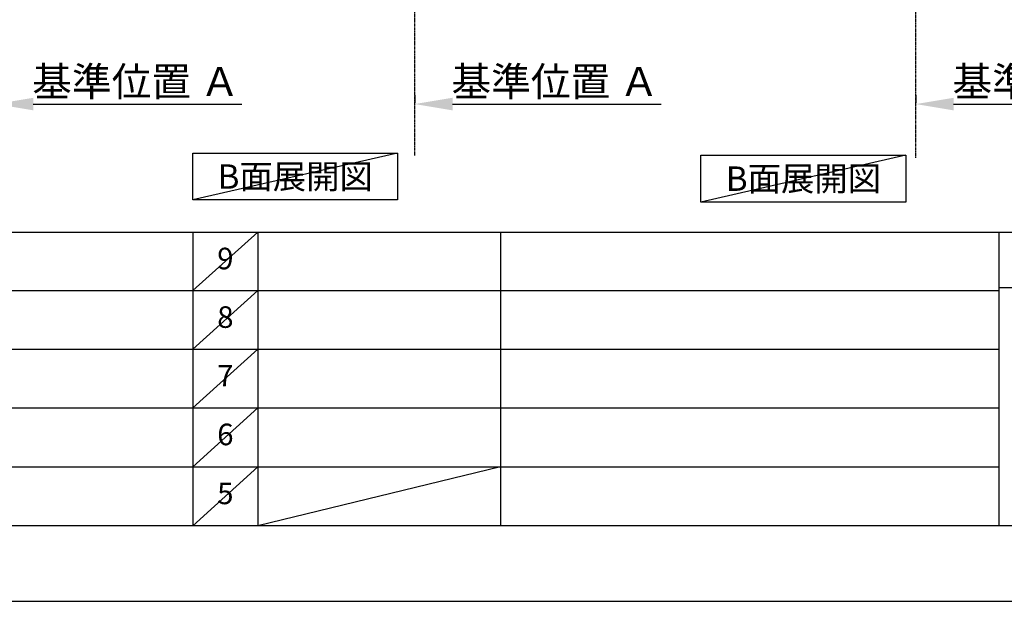
# Model space of a CAD drawing. Units: millimetres. Extents: x -109 to 26472, y -120 to 8847.
# Drawn here: x 6280 to 9020, y 2 to 1620 of the extents above; entities that cross this region are included whole.
import ezdxf

# ---------------------------------------------------------------- set-up
doc = ezdxf.new("R2010")
doc.units = ezdxf.units.MM
doc.linetypes.add('CENTER', pattern=[2, 1.25, -0.25, 0.25, -0.25])
doc.layers.get('DEFPOINTS').update_dxf_attribs({"color": 146})
for name, color, linetype in [('111-壁仕上', 3, 'Continuous'), ('160-文字', 254, 'Continuous'), ('166-寸法B', 11, 'Continuous'), ('190-図面外枠', 5, 'Continuous'), ('191-図面内枠', 4, 'Continuous')]:
    doc.layers.add(name, color=color, linetype=linetype)
doc.styles.add('KH001', font='txt')
doc.dimstyles.new('KH1xx030', dxfattribs={"dimscale": 30, "dimtxt": 2, "dimasz": 0.6, "dimexe": 0.3, "dimexo": 1.2, "dimgap": 0.5, "dimtad": 3, "dimdec": 1, "dimdsep": 46, "dimlunit": 6, "dimtxsty": 'KH001', "dimblk": 'DOT', "dimcen": 1, "dimdle": 1, "dimclrd": 256, "dimclre": 256, "dimclrt": 256, "dimadec": 0, "dimazin": 0, "dimtfac": 1, "dimtdec": 1, "dimtix": 1, "dimtmove": 2, "dimatfit": 3, "dimldrblk": 'CLOSEDBLANK', "dimfxl": 1, "dimtolj": 1, "dimtzin": 0, "dimlwd": -1, "dimlwe": -1, "dimarcsym": 0})

# ---------------------------------------------------------------- blocks, each defined once
blk = doc.blocks.new('A$C5D946DDC')
at = {"layer": '190-図面外枠'}
blk.add_line((20519.006061, 350.666667), (270.972727, 350.666667), dxfattribs=at)
at = {"layer": 'DEFPOINTS'}
blk.add_lwpolyline([(0, 0), (20789.978788, 0), (20789.978788, 14700), (0, 14700)], close=True, dxfattribs=at)
blk = doc.blocks.new('*D442')
at = {"layer": '166-寸法B', "transparency": 16777216}
for p, q in [((8773.520314, 1409.85791), (8773.520314, 1387.902708)), ((8878.520314, 1384.902708), (9458.682963, 1384.902708))]:
    blk.add_line(p, q, dxfattribs=at)
blk.add_solid([(8878.520314, 1402.402708), (8878.520314, 1367.402708), (8773.520314, 1384.902708)], dxfattribs=at)
at = {"layer": 'DEFPOINTS', "color": 0, "transparency": 16777216}
for p in [(8773.520314, 1379.85791), (9449.682963, 1384.902708), (9449.682963, 1142.241498)]:
    blk.add_point(p, dxfattribs=at)
at = {"layer": '166-寸法B', "transparency": 16777216, "insert": (9164.101638, 1447.392556), "char_height": 81, "attachment_point": 5, "style": 'KH001'}
blk.add_mtext('\\A1;基準位置 Ａ', dxfattribs=at)
blk = doc.blocks.new('_ClosedBlank')
at = {"color": 0, "linetype": 'ByBlock', "lineweight": -2}
for p, q in [((-1, 0.166667), (0, 0)), ((-1, 0.166667), (-1, -0.166667)), ((0, 0), (-1, -0.166667))]:
    blk.add_line(p, q, dxfattribs=at)
blk = doc.blocks.new('_None')
blk = doc.blocks.new('*D307')
at = {"layer": '166-寸法B', "transparency": 16777216}
for p, q in [((6212.90781, 1409.85791), (6212.90781, 1387.902708)), ((6317.90781, 1384.902708), (6898.070459, 1384.902708))]:
    blk.add_line(p, q, dxfattribs=at)
blk.add_solid([(6317.90781, 1402.402708), (6317.90781, 1367.402708), (6212.90781, 1384.902708)], dxfattribs=at)
at = {"layer": 'DEFPOINTS', "color": 0, "transparency": 16777216}
for p in [(6212.90781, 1379.85791), (6889.070459, 1384.902708), (6889.070459, 1142.241498)]:
    blk.add_point(p, dxfattribs=at)
at = {"layer": '166-寸法B', "transparency": 16777216, "insert": (6603.489135, 1447.392556), "char_height": 81, "attachment_point": 5, "style": 'KH001'}
blk.add_mtext('\\A1;基準位置 Ａ', dxfattribs=at)
blk = doc.blocks.new('*D327')
at = {"layer": '166-寸法B', "transparency": 16777216}
for p, q in [((7379.293982, 1409.85791), (7379.293982, 1387.902708)), ((7484.293982, 1384.902708), (8064.456632, 1384.902708))]:
    blk.add_line(p, q, dxfattribs=at)
blk.add_solid([(7484.293982, 1402.402708), (7484.293982, 1367.402708), (7379.293982, 1384.902708)], dxfattribs=at)
at = {"layer": 'DEFPOINTS', "color": 0, "transparency": 16777216}
for p in [(7379.293982, 1379.85791), (8055.456632, 1384.902708), (8055.456632, 1142.241498)]:
    blk.add_point(p, dxfattribs=at)
at = {"layer": '166-寸法B', "transparency": 16777216, "insert": (7769.875307, 1447.392556), "char_height": 81, "attachment_point": 5, "style": 'KH001'}
blk.add_mtext('\\A1;基準位置 Ａ', dxfattribs=at)

msp = doc.modelspace()

# ---------------------------------------------------------------- linework, layer by layer
at = {"layer": '111-壁仕上', "color": 253, "linetype": 'CENTER', "ltscale": 2}
for p, q in [((8773.52031, 1235.75282), (8773.52031, 3389.95402)), ((7379.29398, 1241.58055), (7379.29398, 3250.39261))]:
    msp.add_line(p, q, dxfattribs=at)
at = {"layer": '160-文字'}
for points in [[(6761.48121, 1248.50447), (7331.51022, 1248.50447), (7331.51022, 1118.07789), (6761.48121, 1118.07789)], [(8175.57296, 1242.67674), (8745.60196, 1242.67674), (8745.60196, 1112.25016), (8175.57296, 1112.25016)]]:
    msp.add_lwpolyline(points, close=True, dxfattribs=at)
at = {"layer": '191-図面内枠'}
for p, q in [((161.16421, 1028.95753), (12309.98421, 1028.95753)), ((6761.74358, 1028.88753), (6761.74358, 211.95753)), ((6942.70738, 1028.95753), (6942.70738, 212.02753)), ((7617.34922, 1028.95753), (7617.34922, 212.02753)), ((9003.94585, 1028.95753), (9003.94585, 212.02753)), ((4519.5413, 866.02753), (9003.94585, 866.02753)), ((9003.94585, 874.61103), (9527.67467, 874.61103)), ((4519.5413, 703.02753), (9003.94585, 703.02753)), ((4519.5413, 540.02753), (9003.94585, 540.02753)), ((4519.5413, 376.02753), (9003.94585, 376.02753))]:
    msp.add_line(p, q, dxfattribs=at)
at = {"layer": 'DEFPOINTS'}
for p, q in [((7331.51022, 1248.50447), (6761.48121, 1118.07789)), ((8745.60196, 1242.67674), (8175.57296, 1112.25016)), ((6942.70738, 1028.95753), (6761.74358, 865.95753)), ((6942.70738, 866.02753), (6761.74358, 703.02753)), ((6942.70738, 703.02753), (6761.74358, 540.02753)), ((6942.70738, 540.02753), (6761.74358, 376.02753)), ((6942.70738, 376.02753), (6761.74358, 212.02753)), ((7617.34922, 376.02753), (6942.70738, 212.02753))]:
    msp.add_line(p, q, dxfattribs=at)

# ---------------------------------------------------------------- block references
at = {"layer": '190-図面外枠', "xscale": 0.6, "yscale": 0.6, "zscale": 0.6}
msp.add_blockref('A$C5D946DDC', (-1.41942, 1.62753), dxfattribs=at)

# ---------------------------------------------------------------- texts
at = {"layer": '160-文字', "char_height": 68, "attachment_point": 5, "style": 'KH001'}
for insert in [(7046.49572, 1183.29118), (8460.58746, 1177.46345)]:
    msp.add_mtext('{\\fArial|b0|i0|c0|p32;B}面展開図', dxfattribs=dict(at, insert=insert))
at = {"layer": '160-文字', "char_height": 60, "attachment_point": 5, "line_spacing_factor": 0.876232, "style": 'KH001'}
for s, insert in [('9', (6852.22548, 947.45753)), ('8', (6852.22548, 784.52753)), ('7', (6852.22548, 621.52753)), ('6', (6852.22548, 458.02753)), ('5', (6852.22548, 294.02753))]:
    msp.add_mtext(s, dxfattribs=dict(at, insert=insert))

# ---------------------------------------------------------------- dimensions: what is measured, and where the dimension line sits
at = {"layer": '166-寸法B'}
for base, p1, p2, picture, middle in [((6889.07046, 1384.90271), (6212.90781, 1379.85791), (6889.07046, 1142.2415), '*D307', (6603.48913, 1447.39256)), ((8055.45663, 1384.90271), (7379.29398, 1379.85791), (8055.45663, 1142.2415), '*D327', (7769.87531, 1447.39256)), ((9449.68296, 1384.90271), (8773.52031, 1379.85791), (9449.68296, 1142.2415), '*D442', (9164.10164, 1447.39256))]:
    dim = msp.add_linear_dim(base=base, p1=p1, p2=p2, angle=180, text='基準位置 Ａ', dimstyle='KH1xx030', override={"dimtxt": 2.7, "dimasz": 3.5, "dimexe": 0.1, "dimexo": 1, "dimblk2": 'None', "dimsah": 1, "dimdle": 0.3, "dimse2": 1}, dxfattribs=at)
    dim.commit()
    dim.dimension.update_dxf_attribs({"geometry": picture, "text_midpoint": middle})

doc.saveas('drawing.dxf')
